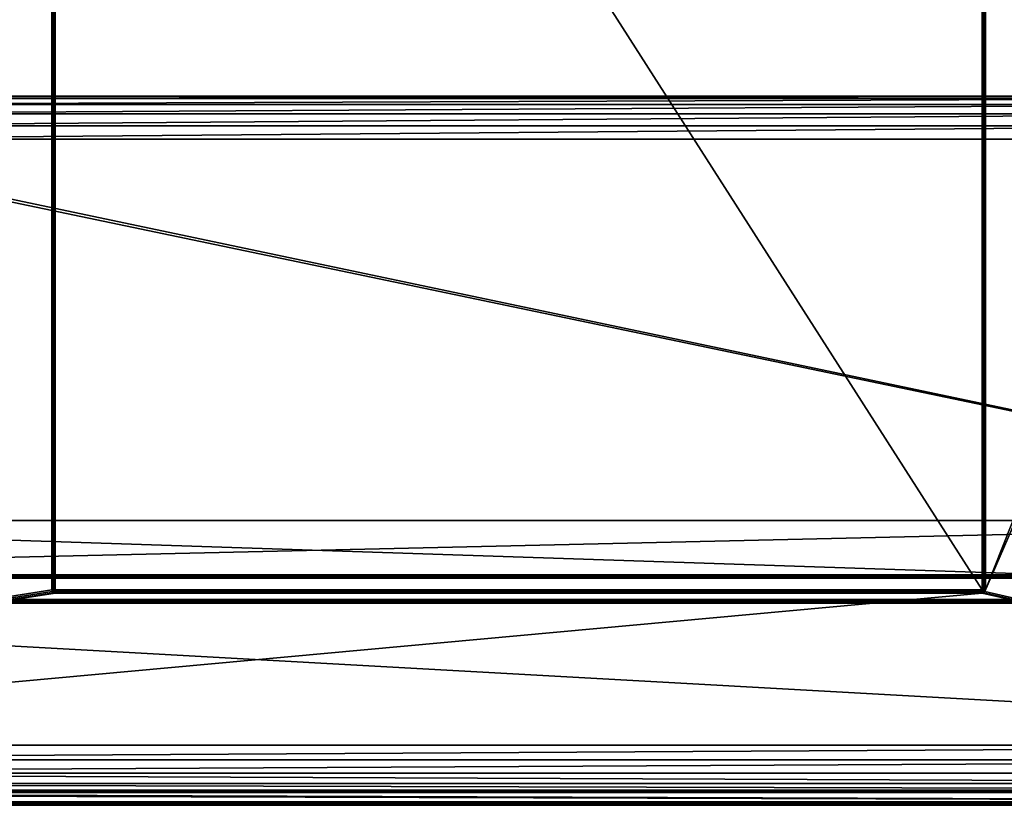
# Model space of a CAD drawing. Units: millimetres. Extents: x -375 to 375, y -294 to 332.
# Drawn here: x -66 to 163, y -272 to -88 of the extents above; entities that cross this region are included whole.
import ezdxf

# ---------------------------------------------------------------- set-up
doc = ezdxf.new("R2010")
doc.units = ezdxf.units.MM
doc.header["$LTSCALE"] = 198.929398
for name, color, linetype in [('455', 7, 'CONTINUOUS'), ('456', 7, 'CONTINUOUS'), ('459', 7, 'CONTINUOUS'), ('465', 7, 'CONTINUOUS'), ('468', 7, 'CONTINUOUS'), ('470', 7, 'CONTINUOUS'), ('475', 7, 'CONTINUOUS'), ('479', 7, 'CONTINUOUS'), ('480', 7, 'CONTINUOUS'), ('482', 7, 'CONTINUOUS'), ('497', 7, 'CONTINUOUS'), ('504', 7, 'CONTINUOUS'), ('505', 7, 'CONTINUOUS'), ('514', 7, 'CONTINUOUS'), ('515', 7, 'CONTINUOUS'), ('516', 7, 'CONTINUOUS'), ('517', 7, 'CONTINUOUS'), ('542', 7, 'CONTINUOUS'), ('558', 7, 'CONTINUOUS'), ('564', 7, 'CONTINUOUS'), ('569', 7, 'CONTINUOUS'), ('574', 7, 'CONTINUOUS'), ('579', 7, 'CONTINUOUS'), ('580', 7, 'CONTINUOUS'), ('581', 7, 'CONTINUOUS'), ('584', 7, 'CONTINUOUS'), ('585', 7, 'CONTINUOUS'), ('591', 7, 'CONTINUOUS'), ('615', 7, 'CONTINUOUS'), ('616', 7, 'CONTINUOUS')]:
    doc.layers.add(name, color=color, linetype=linetype)

msp = doc.modelspace()

# ---------------------------------------------------------------- linework, layer by layer
at = {"layer": '455', "color": 253, "linetype": 'Continuous', "true_color": 0xa2afbf}
for points in [[(349, -223.5, 297.5), (-207, -205, 297.5), (-249, -223.5, 297.5), (349, -223.5, 297.5)], [(307, -205, 297.5), (-207, -205, 297.5), (349, -223.5, 297.5), (307, -205, 297.5)], [(-373.2, -270.7, 297.5), (373.2, -270.7, 297.5), (-373, -268.5, 297.5), (-373.2, -270.7, 297.5)], [(-373, -268.5, 297.5), (373.2, -270.7, 297.5), (-255, -268.5, 297.5), (-373, -268.5, 297.5)], [(-255, -268.5, 297.5), (373.2, -270.7, 297.5), (-248.2, -268.5, 297.5), (-255, -268.5, 297.5)], [(-248.2, -268.5, 297.5), (373.2, -270.7, 297.5), (348.2, -268.5, 297.5), (-248.2, -268.5, 297.5)]]:
    msp.add_3dface(points, dxfattribs=at)
at = {"layer": '456', "color": 253, "linetype": 'Continuous', "true_color": 0xa2afbf}
for points in [[(374.2, 320.7, -297.5), (373.2, 272.3, -297.5), (159, -221.2, -297.5), (374.2, 320.7, -297.5)], [(159, 117.2, -297.5), (374.2, 320.7, -297.5), (159, -221.2, -297.5), (159, 117.2, -297.5)], [(-373.2, -270.7, -297.5), (-373.2, 272.3, -297.5), (-58.89, 117.6, -297.5), (-373.2, -270.7, -297.5)], [(373.2, 272.3, -297.5), (373.2, -270.7, -297.5), (158.89, -221.6, -297.5), (373.2, 272.3, -297.5)], [(159, -221.2, -297.5), (373.2, 272.3, -297.5), (158.89, -221.6, -297.5), (159, -221.2, -297.5)], [(-59, 117.2, -297.5), (-373.2, -270.7, -297.5), (-58.89, 117.6, -297.5), (-59, 117.2, -297.5)], [(-59, -221.2, -297.5), (-373.2, -270.7, -297.5), (-59, 117.2, -297.5), (-59, -221.2, -297.5)], [(-58.89, -221.6, -297.5), (-373.2, -270.7, -297.5), (-59, -221.2, -297.5), (-58.89, -221.6, -297.5)], [(-58.6, -221.89, -297.5), (-373.2, -270.7, -297.5), (-58.89, -221.6, -297.5), (-58.6, -221.89, -297.5)], [(-58.2, -222, -297.5), (-373.2, -270.7, -297.5), (-58.6, -221.89, -297.5), (-58.2, -222, -297.5)], [(373.2, -270.7, -297.5), (-373.2, -270.7, -297.5), (158.2, -222, -297.5), (373.2, -270.7, -297.5)], [(158.2, -222, -297.5), (-373.2, -270.7, -297.5), (-58.2, -222, -297.5), (158.2, -222, -297.5)], [(373.2, -270.7, -297.5), (158.2, -222, -297.5), (158.6, -221.89, -297.5), (373.2, -270.7, -297.5)], [(158.89, -221.6, -297.5), (373.2, -270.7, -297.5), (158.6, -221.89, -297.5), (158.89, -221.6, -297.5)]]:
    msp.add_3dface(points, dxfattribs=at)
at = {"layer": '459', "color": 253, "linetype": 'Continuous', "true_color": 0xa2afbf}
for points in [[(373.2, -271.5, 296.7), (-373.2, -271.5, 296.7), (373.2, -271.5, -296.7), (373.2, -271.5, 296.7)], [(373.2, -271.5, -296.7), (-373.2, -271.5, 296.7), (-373.2, -271.5, -296.7), (373.2, -271.5, -296.7)]]:
    msp.add_3dface(points, dxfattribs=at)
at = {"layer": '465', "color": 253, "linetype": 'Continuous', "true_color": 0xa2afbf}
for points in [[(-142.79, -115.12, 347.5), (-248.2, -217.7, 347.5), (348.2, -217.7, 347.5), (-142.79, -115.12, 347.5)], [(-135, -116, 347.5), (-142.79, -115.12, 347.5), (348.2, -217.7, 347.5), (-135, -116, 347.5)], [(235, -116, 347.5), (-135, -116, 347.5), (348.2, -217.7, 347.5), (235, -116, 347.5)]]:
    msp.add_3dface(points, dxfattribs=at)
at = {"layer": '468', "color": 253, "linetype": 'Continuous', "true_color": 0xa2afbf}
for points in [[(348.2, -218.5, 346.7), (-248.2, -218.5, 346.7), (348.2, -218.5, 308.3), (348.2, -218.5, 346.7)], [(348.2, -218.5, 308.3), (-248.2, -218.5, 346.7), (-248.2, -218.5, 308.3), (348.2, -218.5, 308.3)]]:
    msp.add_3dface(points, dxfattribs=at)
at = {"layer": '470', "color": 253, "linetype": 'Continuous', "true_color": 0xa2afbf}
for points in [[(-207, -205, 307.5), (307, -205, 307.5), (-248.2, -217.7, 307.5), (-207, -205, 307.5)], [(307, -205, 307.5), (348.2, -217.7, 307.5), (-248.2, -217.7, 307.5), (307, -205, 307.5)]]:
    msp.add_3dface(points, dxfattribs=at)
at = {"layer": '475', "color": 253, "linetype": 'Continuous', "true_color": 0xa2afbf}
for points in [[(-207, -205, 297.5), (307, -205, 297.5), (-207, -205, 307.5), (-207, -205, 297.5)], [(307, -205, 297.5), (307, -205, 307.5), (-207, -205, 307.5), (307, -205, 297.5)]]:
    msp.add_3dface(points, dxfattribs=at)
at = {"layer": '479', "color": 253, "linetype": 'Continuous', "true_color": 0xa2afbf}
for points in [[(-248.2, -224.3, 342.5), (-248.2, -257.5, 342.5), (348.2, -257.5, 342.5), (-248.2, -224.3, 342.5)], [(348.2, -224.3, 342.5), (-248.2, -224.3, 342.5), (348.2, -257.5, 342.5), (348.2, -224.3, 342.5)]]:
    msp.add_3dface(points, dxfattribs=at)
at = {"layer": '480', "color": 253, "linetype": 'Continuous', "true_color": 0xa2afbf}
for points in [[(349, -223.5, 297.5), (-249, -223.5, 297.5), (349, -223.5, 341.7), (349, -223.5, 297.5)], [(349, -223.5, 341.7), (-249, -223.5, 297.5), (-249, -223.5, 341.7), (349, -223.5, 341.7)]]:
    msp.add_3dface(points, dxfattribs=at)
at = {"layer": '482', "color": 253, "linetype": 'Continuous', "true_color": 0xa2afbf}
for points in [[(-248.2, -268.5, 297.5), (348.2, -268.5, 297.5), (-248.2, -268.5, 331.5), (-248.2, -268.5, 297.5)], [(-248.2, -268.5, 331.5), (348.2, -268.5, 297.5), (348.2, -268.5, 331.5), (-248.2, -268.5, 331.5)]]:
    msp.add_3dface(points, dxfattribs=at)
at = {"layer": '497', "color": 253, "linetype": 'Continuous', "true_color": 0xa2afbf}
for points in [[(235, 154, 336.5), (-135, 154, 336.5), (235, -106, 336.5), (235, 154, 336.5)], [(235, -106, 336.5), (-135, 154, 336.5), (-135, -106, 336.5), (235, -106, 336.5)]]:
    msp.add_3dface(points, dxfattribs=at)
at = {"layer": '504', "color": 253, "linetype": 'Continuous', "true_color": 0xa2afbf}
for points in [[(235, -106, 336.5), (-135, -106, 336.5), (235, -106, 337.5), (235, -106, 336.5)], [(-135, -106, 336.5), (-135, -106, 337.5), (235, -106, 337.5), (-135, -106, 336.5)]]:
    msp.add_3dface(points, dxfattribs=at)
at = {"layer": '505', "color": 253, "linetype": 'Continuous', "true_color": 0xa2afbf}
for points in [[(-135, -106, 337.5), (-135, -106.49, 340.58), (235, -106, 337.5), (-135, -106, 337.5)], [(235, -106, 337.5), (-135, -106.49, 340.58), (235, -106.49, 340.58), (235, -106, 337.5)], [(-135, -106.49, 340.58), (-135, -107.91, 343.37), (235, -106.49, 340.58), (-135, -106.49, 340.58)], [(235, -106.49, 340.58), (-135, -107.91, 343.37), (235, -107.91, 343.37), (235, -106.49, 340.58)], [(-135, -107.91, 343.37), (-135, -110.12, 345.59), (235, -107.91, 343.37), (-135, -107.91, 343.37)], [(235, -107.91, 343.37), (-135, -110.12, 345.59), (235, -110.12, 345.59), (235, -107.91, 343.37)], [(-135, -110.12, 345.59), (-135, -112.91, 347.01), (235, -110.12, 345.59), (-135, -110.12, 345.59)], [(235, -110.12, 345.59), (-135, -112.91, 347.01), (235, -112.91, 347.01), (235, -110.12, 345.59)], [(-135, -116, 347.5), (235, -116, 347.5), (235, -112.91, 347.01), (-135, -116, 347.5)], [(-135, -112.91, 347.01), (-135, -116, 347.5), (235, -112.91, 347.01), (-135, -112.91, 347.01)]]:
    msp.add_3dface(points, dxfattribs=at)
at = {"layer": '514', "color": 253, "linetype": 'Continuous', "true_color": 0xa2afbf}
for points in [[(158.2, 117.2, -372.5), (158.2, -221.2, -372.5), (-58.2, 117.2, -372.5), (158.2, 117.2, -372.5)], [(-58.2, 117.2, -372.5), (158.2, -221.2, -372.5), (-58.2, -221.2, -372.5), (-58.2, 117.2, -372.5)]]:
    msp.add_3dface(points, dxfattribs=at)
at = {"layer": '515', "color": 253, "linetype": 'Continuous', "true_color": 0xa2afbf}
for points in [[(159, 117.2, -297.5), (159, -221.2, -297.5), (159, 117.2, -371.7), (159, 117.2, -297.5)], [(159, 117.2, -371.7), (159, -221.2, -297.5), (159, -221.2, -371.7), (159, 117.2, -371.7)]]:
    msp.add_3dface(points, dxfattribs=at)
at = {"layer": '516', "color": 253, "linetype": 'Continuous', "true_color": 0xa2afbf}
for points in [[(158.2, -222, -297.5), (-58.2, -222, -297.5), (158.2, -222, -371.7), (158.2, -222, -297.5)], [(158.2, -222, -371.7), (-58.2, -222, -297.5), (-58.2, -222, -371.7), (158.2, -222, -371.7)]]:
    msp.add_3dface(points, dxfattribs=at)
at = {"layer": '517', "color": 253, "linetype": 'Continuous', "true_color": 0xa2afbf}
for points in [[(-59, -221.2, -297.5), (-59, 117.2, -297.5), (-59, -221.2, -371.7), (-59, -221.2, -297.5)], [(-59, -221.2, -371.7), (-59, 117.2, -297.5), (-59, 117.2, -371.7), (-59, -221.2, -371.7)]]:
    msp.add_3dface(points, dxfattribs=at)
at = {"layer": '542', "color": 253, "linetype": 'Continuous', "true_color": 0xa2afbf}
for points in [[(-373.2, -270.7, -297.5), (373.2, -270.7, -297.5), (373.2, -271.1, -297.39), (-373.2, -270.7, -297.5)], [(-373.2, -270.7, -297.5), (373.2, -271.1, -297.39), (-373.2, -271, -297.44), (-373.2, -270.7, -297.5)], [(373.2, -271.1, -297.39), (373.2, -271.39, -297.1), (-373.2, -271, -297.44), (373.2, -271.1, -297.39)], [(-373.2, -271, -297.44), (373.2, -271.39, -297.1), (-373.2, -271.4, -297.09), (-373.2, -271, -297.44)], [(373.2, -271.39, -297.1), (373.2, -271.5, -296.7), (-373.2, -271.4, -297.09), (373.2, -271.39, -297.1)], [(373.2, -271.5, -296.7), (-373.2, -271.5, -296.7), (-373.2, -271.4, -297.09), (373.2, -271.5, -296.7)]]:
    msp.add_3dface(points, dxfattribs=at)
at = {"layer": '558', "color": 253, "linetype": 'Continuous', "true_color": 0xa2afbf}
for points in [[(373.2, -270.7, 297.5), (-373.2, -270.7, 297.5), (-373.2, -271.1, 297.39), (373.2, -270.7, 297.5)], [(373.2, -271, 297.44), (373.2, -270.7, 297.5), (-373.2, -271.1, 297.39), (373.2, -271, 297.44)], [(373.2, -271.4, 297.09), (373.2, -271, 297.44), (-373.2, -271.39, 297.1), (373.2, -271.4, 297.09)], [(-373.2, -271.39, 297.1), (373.2, -271, 297.44), (-373.2, -271.1, 297.39), (-373.2, -271.39, 297.1)], [(-373.2, -271.5, 296.7), (373.2, -271.4, 297.09), (-373.2, -271.39, 297.1), (-373.2, -271.5, 296.7)], [(-373.2, -271.5, 296.7), (373.2, -271.5, 296.7), (373.2, -271.4, 297.09), (-373.2, -271.5, 296.7)]]:
    msp.add_3dface(points, dxfattribs=at)
at = {"layer": '564', "color": 253, "linetype": 'Continuous', "true_color": 0xa2afbf}
for points in [[(349, -223.5, 341.7), (-249, -223.5, 341.7), (-248.94, -223.56, 342.01), (349, -223.5, 341.7)], [(349, -223.5, 341.7), (-248.94, -223.56, 342.01), (348.94, -223.56, 342.01), (349, -223.5, 341.7)], [(-248.94, -223.56, 342.01), (-248.76, -223.74, 342.27), (348.94, -223.56, 342.01), (-248.94, -223.56, 342.01)], [(348.94, -223.56, 342.01), (-248.76, -223.74, 342.27), (348.76, -223.74, 342.27), (348.94, -223.56, 342.01)], [(-248.76, -223.74, 342.27), (-248.5, -224, 342.44), (348.76, -223.74, 342.27), (-248.76, -223.74, 342.27)], [(348.76, -223.74, 342.27), (-248.5, -224, 342.44), (348.5, -224, 342.44), (348.76, -223.74, 342.27)], [(-248.5, -224, 342.44), (-248.2, -224.3, 342.5), (348.5, -224, 342.44), (-248.5, -224, 342.44)], [(-248.2, -224.3, 342.5), (348.2, -224.3, 342.5), (348.5, -224, 342.44), (-248.2, -224.3, 342.5)]]:
    msp.add_3dface(points, dxfattribs=at)
at = {"layer": '569', "color": 253, "linetype": 'Continuous', "true_color": 0xa2afbf}
for points in [[(348.2, -217.7, 347.5), (-248.2, -217.7, 347.5), (-248.2, -218.1, 347.39), (348.2, -217.7, 347.5)], [(348.2, -217.7, 347.5), (-248.2, -218.1, 347.39), (348.2, -218.01, 347.44), (348.2, -217.7, 347.5)], [(348.2, -218.01, 347.44), (-248.2, -218.1, 347.39), (348.2, -218.33, 347.19), (348.2, -218.01, 347.44)], [(-248.2, -218.1, 347.39), (-248.2, -218.39, 347.1), (348.2, -218.33, 347.19), (-248.2, -218.1, 347.39)], [(-248.2, -218.5, 346.7), (348.2, -218.5, 346.7), (348.2, -218.33, 347.19), (-248.2, -218.5, 346.7)], [(-248.2, -218.39, 347.1), (-248.2, -218.5, 346.7), (348.2, -218.33, 347.19), (-248.2, -218.39, 347.1)]]:
    msp.add_3dface(points, dxfattribs=at)
at = {"layer": '574', "color": 253, "linetype": 'Continuous', "true_color": 0xa2afbf}
for points in [[(-248.2, -217.7, 307.5), (348.2, -217.7, 307.5), (348.2, -218.09, 307.6), (-248.2, -217.7, 307.5)], [(-248.2, -218.1, 307.61), (-248.2, -217.7, 307.5), (348.2, -218.09, 307.6), (-248.2, -218.1, 307.61)], [(348.2, -218.39, 307.9), (-248.2, -218.1, 307.61), (348.2, -218.09, 307.6), (348.2, -218.39, 307.9)], [(-248.2, -218.39, 307.9), (-248.2, -218.1, 307.61), (348.2, -218.39, 307.9), (-248.2, -218.39, 307.9)], [(348.2, -218.5, 308.3), (-248.2, -218.5, 308.3), (-248.2, -218.39, 307.9), (348.2, -218.5, 308.3)], [(348.2, -218.5, 308.3), (-248.2, -218.39, 307.9), (348.2, -218.39, 307.9), (348.2, -218.5, 308.3)]]:
    msp.add_3dface(points, dxfattribs=at)
at = {"layer": '579', "color": 253, "linetype": 'Continuous', "true_color": 0xa2afbf}
for points in [[(158.2, -221.2, -372.5), (158.2, 117.2, -372.5), (158.69, 117.2, -372.33), (158.2, -221.2, -372.5)], [(158.2, -221.2, -372.5), (158.69, 117.2, -372.33), (158.59, -221.2, -372.4), (158.2, -221.2, -372.5)], [(158.59, -221.2, -372.4), (158.69, 117.2, -372.33), (158.89, -221.2, -372.1), (158.59, -221.2, -372.4)], [(158.69, 117.2, -372.33), (158.94, 117.2, -372.01), (158.89, -221.2, -372.1), (158.69, 117.2, -372.33)], [(159, 117.2, -371.7), (159, -221.2, -371.7), (158.89, -221.2, -372.1), (159, 117.2, -371.7)], [(158.94, 117.2, -372.01), (159, 117.2, -371.7), (158.89, -221.2, -372.1), (158.94, 117.2, -372.01)]]:
    msp.add_3dface(points, dxfattribs=at)
at = {"layer": '580', "color": 253, "linetype": 'Continuous', "true_color": 0xa2afbf}
for points in [[(-58.2, -221.2, -372.5), (158.2, -221.2, -372.5), (158.2, -221.6, -372.39), (-58.2, -221.2, -372.5)], [(-58.2, -221.2, -372.5), (158.2, -221.6, -372.39), (-58.2, -221.59, -372.4), (-58.2, -221.2, -372.5)], [(-58.2, -221.59, -372.4), (158.2, -221.6, -372.39), (-58.2, -221.89, -372.1), (-58.2, -221.59, -372.4)], [(158.2, -221.6, -372.39), (158.2, -221.89, -372.1), (-58.2, -221.89, -372.1), (158.2, -221.6, -372.39)], [(158.2, -222, -371.7), (-58.2, -222, -371.7), (-58.2, -221.89, -372.1), (158.2, -222, -371.7)], [(158.2, -221.89, -372.1), (158.2, -222, -371.7), (-58.2, -221.89, -372.1), (158.2, -221.89, -372.1)]]:
    msp.add_3dface(points, dxfattribs=at)
at = {"layer": '581', "color": 253, "linetype": 'Continuous', "true_color": 0xa2afbf}
for points in [[(-59, -221.2, -371.7), (-59, 117.2, -371.7), (-58.89, 117.2, -372.1), (-59, -221.2, -371.7)], [(-58.89, -221.2, -372.1), (-59, -221.2, -371.7), (-58.89, 117.2, -372.1), (-58.89, -221.2, -372.1)], [(-58.59, 117.2, -372.4), (-58.6, -221.2, -372.39), (-58.89, 117.2, -372.1), (-58.59, 117.2, -372.4)], [(-58.6, -221.2, -372.39), (-58.89, -221.2, -372.1), (-58.89, 117.2, -372.1), (-58.6, -221.2, -372.39)], [(-58.2, 117.2, -372.5), (-58.2, -221.2, -372.5), (-58.6, -221.2, -372.39), (-58.2, 117.2, -372.5)], [(-58.2, 117.2, -372.5), (-58.6, -221.2, -372.39), (-58.59, 117.2, -372.4), (-58.2, 117.2, -372.5)]]:
    msp.add_3dface(points, dxfattribs=at)
at = {"layer": '584', "color": 253, "linetype": 'Continuous', "true_color": 0xa2afbf}
for points in [[(158.6, -221.89, -297.5), (158.2, -222, -297.5), (158.59, -221.9, -371.7), (158.6, -221.89, -297.5)], [(158.2, -222, -297.5), (158.2, -222, -371.7), (158.59, -221.9, -371.7), (158.2, -222, -297.5)], [(158.94, -221.5, -371.7), (158.6, -221.89, -297.5), (158.59, -221.9, -371.7), (158.94, -221.5, -371.7)], [(158.89, -221.6, -297.5), (158.6, -221.89, -297.5), (158.94, -221.5, -371.7), (158.89, -221.6, -297.5)], [(159, -221.2, -297.5), (158.89, -221.6, -297.5), (159, -221.2, -371.7), (159, -221.2, -297.5)], [(159, -221.2, -371.7), (158.89, -221.6, -297.5), (158.94, -221.5, -371.7), (159, -221.2, -371.7)]]:
    msp.add_3dface(points, dxfattribs=at)
at = {"layer": '585', "color": 253, "linetype": 'Continuous', "true_color": 0xa2afbf}
for points in [[(-58.89, -221.6, -297.5), (-59, -221.2, -297.5), (-58.9, -221.59, -371.7), (-58.89, -221.6, -297.5)], [(-59, -221.2, -297.5), (-59, -221.2, -371.7), (-58.9, -221.59, -371.7), (-59, -221.2, -297.5)], [(-58.5, -221.94, -371.7), (-58.89, -221.6, -297.5), (-58.9, -221.59, -371.7), (-58.5, -221.94, -371.7)], [(-58.6, -221.89, -297.5), (-58.89, -221.6, -297.5), (-58.5, -221.94, -371.7), (-58.6, -221.89, -297.5)], [(-58.2, -222, -297.5), (-58.6, -221.89, -297.5), (-58.2, -222, -371.7), (-58.2, -222, -297.5)], [(-58.2, -222, -371.7), (-58.6, -221.89, -297.5), (-58.5, -221.94, -371.7), (-58.2, -222, -371.7)]]:
    msp.add_3dface(points, dxfattribs=at)
at = {"layer": '591', "color": 253, "linetype": 'Continuous', "true_color": 0xa2afbf}
for points in [[(348.2, -257.5, 342.5), (-248.2, -257.5, 342.5), (-248.2, -260.9, 341.96), (348.2, -257.5, 342.5)], [(348.2, -257.5, 342.5), (-248.2, -260.9, 341.96), (348.2, -260.9, 341.96), (348.2, -257.5, 342.5)], [(-248.2, -260.9, 341.96), (-248.2, -263.97, 340.4), (348.2, -260.9, 341.96), (-248.2, -260.9, 341.96)], [(348.2, -260.9, 341.96), (-248.2, -263.97, 340.4), (348.2, -263.97, 340.4), (348.2, -260.9, 341.96)], [(-248.2, -263.97, 340.4), (-248.2, -266.4, 337.97), (348.2, -266.4, 337.97), (-248.2, -263.97, 340.4)], [(348.2, -263.97, 340.4), (-248.2, -263.97, 340.4), (348.2, -266.4, 337.97), (348.2, -263.97, 340.4)], [(-248.2, -266.4, 337.97), (-248.2, -267.96, 334.9), (348.2, -267.96, 334.9), (-248.2, -266.4, 337.97)], [(348.2, -266.4, 337.97), (-248.2, -266.4, 337.97), (348.2, -267.96, 334.9), (348.2, -266.4, 337.97)], [(-248.2, -268.5, 331.5), (348.2, -268.5, 331.5), (348.2, -267.96, 334.9), (-248.2, -268.5, 331.5)], [(-248.2, -267.96, 334.9), (-248.2, -268.5, 331.5), (348.2, -267.96, 334.9), (-248.2, -267.96, 334.9)]]:
    msp.add_3dface(points, dxfattribs=at)
at = {"layer": '615', "color": 253, "linetype": 'Continuous', "true_color": 0xa2afbf}
for points in [[(158.2, -221.6, -372.39), (158.59, -221.2, -372.4), (158.52, -221.55, -372.34), (158.2, -221.6, -372.39)], [(158.2, -221.6, -372.39), (158.2, -221.2, -372.5), (158.59, -221.2, -372.4), (158.2, -221.6, -372.39)], [(158.2, -221.89, -372.1), (158.52, -221.55, -372.34), (158.52, -221.84, -372.05), (158.2, -221.89, -372.1)], [(158.2, -221.89, -372.1), (158.2, -221.6, -372.39), (158.52, -221.55, -372.34), (158.2, -221.89, -372.1)], [(158.59, -221.9, -371.7), (158.2, -222, -371.7), (158.52, -221.84, -372.05), (158.59, -221.9, -371.7)], [(158.2, -222, -371.7), (158.2, -221.89, -372.1), (158.52, -221.84, -372.05), (158.2, -222, -371.7)], [(158.52, -221.55, -372.34), (158.59, -221.2, -372.4), (158.79, -221.41, -372.2), (158.52, -221.55, -372.34)], [(158.52, -221.55, -372.34), (158.79, -221.41, -372.2), (158.79, -221.7, -371.91), (158.52, -221.55, -372.34)], [(158.52, -221.84, -372.05), (158.52, -221.55, -372.34), (158.79, -221.7, -371.91), (158.52, -221.84, -372.05)], [(158.59, -221.9, -371.7), (158.52, -221.84, -372.05), (158.79, -221.7, -371.91), (158.59, -221.9, -371.7)], [(158.59, -221.2, -372.4), (158.89, -221.2, -372.1), (158.79, -221.41, -372.2), (158.59, -221.2, -372.4)], [(158.94, -221.5, -371.7), (158.59, -221.9, -371.7), (158.79, -221.7, -371.91), (158.94, -221.5, -371.7)], [(158.89, -221.2, -372.1), (158.94, -221.5, -371.7), (158.79, -221.41, -372.2), (158.89, -221.2, -372.1)], [(158.79, -221.41, -372.2), (158.94, -221.5, -371.7), (158.79, -221.7, -371.91), (158.79, -221.41, -372.2)], [(159, -221.2, -371.7), (158.94, -221.5, -371.7), (158.89, -221.2, -372.1), (159, -221.2, -371.7)]]:
    msp.add_3dface(points, dxfattribs=at)
at = {"layer": '616', "color": 253, "linetype": 'Continuous', "true_color": 0xa2afbf}
for points in [[(-58.9, -221.59, -371.7), (-59, -221.2, -371.7), (-58.84, -221.52, -372.05), (-58.9, -221.59, -371.7)], [(-59, -221.2, -371.7), (-58.89, -221.2, -372.1), (-58.84, -221.52, -372.05), (-59, -221.2, -371.7)], [(-58.7, -221.79, -371.91), (-58.9, -221.59, -371.7), (-58.84, -221.52, -372.05), (-58.7, -221.79, -371.91)], [(-58.5, -221.94, -371.7), (-58.9, -221.59, -371.7), (-58.7, -221.79, -371.91), (-58.5, -221.94, -371.7)], [(-58.89, -221.2, -372.1), (-58.6, -221.2, -372.39), (-58.55, -221.52, -372.34), (-58.89, -221.2, -372.1)], [(-58.84, -221.52, -372.05), (-58.89, -221.2, -372.1), (-58.55, -221.52, -372.34), (-58.84, -221.52, -372.05)], [(-58.7, -221.79, -371.91), (-58.84, -221.52, -372.05), (-58.55, -221.52, -372.34), (-58.7, -221.79, -371.91)], [(-58.41, -221.79, -372.2), (-58.7, -221.79, -371.91), (-58.55, -221.52, -372.34), (-58.41, -221.79, -372.2)], [(-58.5, -221.94, -371.7), (-58.7, -221.79, -371.91), (-58.41, -221.79, -372.2), (-58.5, -221.94, -371.7)], [(-58.2, -221.2, -372.5), (-58.2, -221.59, -372.4), (-58.6, -221.2, -372.39), (-58.2, -221.2, -372.5)], [(-58.6, -221.2, -372.39), (-58.2, -221.59, -372.4), (-58.55, -221.52, -372.34), (-58.6, -221.2, -372.39)], [(-58.2, -221.59, -372.4), (-58.41, -221.79, -372.2), (-58.55, -221.52, -372.34), (-58.2, -221.59, -372.4)], [(-58.2, -221.89, -372.1), (-58.5, -221.94, -371.7), (-58.41, -221.79, -372.2), (-58.2, -221.89, -372.1)], [(-58.2, -221.89, -372.1), (-58.2, -222, -371.7), (-58.5, -221.94, -371.7), (-58.2, -221.89, -372.1)], [(-58.2, -221.59, -372.4), (-58.2, -221.89, -372.1), (-58.41, -221.79, -372.2), (-58.2, -221.59, -372.4)]]:
    msp.add_3dface(points, dxfattribs=at)

doc.saveas('drawing.dxf')
